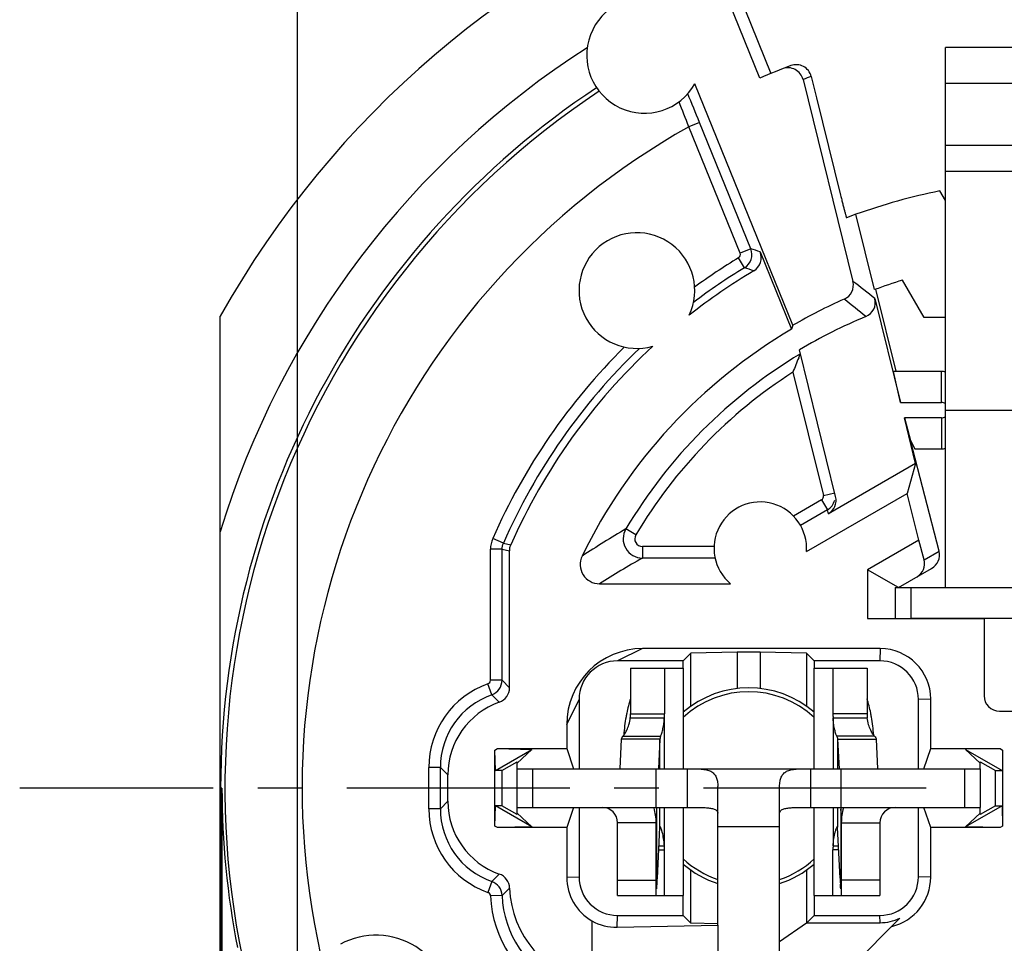
# Model space of a CAD drawing. Units: millimetres. Extents: x 0 to 420, y 0 to 297.
# Drawn here: x 38 to 76, y 211 to 247 of the extents above; entities that cross this region are included whole.
import ezdxf
from ezdxf.enums import TextEntityAlignment as Align

# ---------------------------------------------------------------- set-up
doc = ezdxf.new("R2010")
doc.units = ezdxf.units.MM
doc.header["$LTSCALE"] = 23.1
doc.linetypes.add('CENTER', pattern=[0.6, 0.375, -0.075, 0.075, -0.075])
doc.layers.get('0').update_dxf_attribs({"linetype": 'CONTINUOUS'})
for name, color, linetype in [('AUSFORMSCHRAEGEN', 7, 'CONTINUOUS'), ('BEZUGSACHSEN', 7, 'CONTINUOUS'), ('DEFAULT_1', 7, 'CENTER'), ('FASEN', 7, 'CONTINUOUS'), ('RUNDUNGEN', 7, 'CONTINUOUS'), ('ZEICHNUNGSBEMAßUNGEN', 7, 'CONTINUOUS')]:
    doc.layers.add(name, color=color, linetype=linetype)
doc.styles.get("Standard").update_dxf_attribs({"font": 'txt', "width": 0.7})
doc.styles.add('TEXTSTYLE_2', font='gdt', dxfattribs={"width": 0.7})
doc.dimstyles.new('DIMSTYLE_1', dxfattribs={"dimtxt": 3.5, "dimasz": 3.5, "dimexe": 1.5, "dimexo": 0.5, "dimgap": 0.875, "dimtad": 1, "dimdec": 3, "dimlfac": 0.333333, "dimdsep": 46, "dimtxsty": 'STANDARD', "dimblk": '_FILLED', "dimblk1": '_FILLED', "dimblk2": '_FILLED', "dimcen": 0.09, "dimclrt": 5, "dimadec": 3, "dimazin": 2, "dimtol": 1, "dimtp": 0.1, "dimtm": 0.1, "dimtfac": 1, "dimtdec": 3, "dimtofl": 0, "dimtmove": 0, "dimatfit": 3, "dimldrblk": '_FILLED', "dimfxl": 1, "dimtolj": 1, "dimarcsym": 0})

# ---------------------------------------------------------------- blocks, each defined once
blk = doc.blocks.new('_FILLED')
at = {"color": 0, "linetype": 'BYBLOCK'}
blk.add_solid([(0, 0), (-1, 0.125), (-1, -0.125)], dxfattribs=at)
blk = doc.blocks.new('*D0')
at = {"layer": 'ZEICHNUNGSBEMAßUNGEN', "color": 2, "linetype": 'CONTINUOUS'}
for p, q in [((115.229, 246.987), (119.414, 246.987)), ((124.394, 246.987), (143.813, 246.987)), ((142.313, 246.987), (142.313, 217.287)), ((142.313, 187.587), (142.313, 217.287)), ((44.054, 187.587), (116.002, 187.587)), ((123.655, 187.587), (143.813, 187.587))]:
    blk.add_line(p, q, dxfattribs=at)
at = {"layer": 'ZEICHNUNGSBEMAßUNGEN', "color": 2, "linetype": 'CONTINUOUS', "xscale": 3.5, "yscale": 3.5, "zscale": 3.5}
for p, rotation in [((142.313, 246.987), 90), ((142.313, 187.587), 270)]:
    blk.add_blockref('_FILLED', p, dxfattribs=dict(at, rotation=rotation))
at = {"layer": 'ZEICHNUNGSBEMAßUNGEN', "color": 5, "linetype": 'CONTINUOUS', "oblique": 15}
for s, width, p in [(']', 0.428571, (141.408, 242.121)), ('.003', 0.714286, (141.408, 236.371)), ('.780', 0.732143, (141.408, 222.162)), ('[', 0.428571, (141.408, 216.287)), ('0,1', 0.642857, (141.408, 208.662)), ('19,8', 0.678571, (141.408, 196.454))]:
    blk.add_text(s, height=3.5, rotation=90, dxfattribs=dict(at, width=width)).set_placement(p, align=Align.CENTER)
at = {"layer": 'ZEICHNUNGSBEMAßUNGEN', "color": 5, "linetype": 'CONTINUOUS', "style": 'TEXTSTYLE_2', "oblique": 15}
for p in [(141.408, 229.329), (141.408, 203.246)]:
    blk.add_text('`', height=3.5, rotation=90, dxfattribs=at).set_placement(p, align=Align.CENTER)
blk = doc.blocks.new('*D1')
at = {"layer": 'ZEICHNUNGSBEMAßUNGEN', "color": 2, "linetype": 'CONTINUOUS'}
for p, q in [((48.804, 194.612), (48.804, 268.123)), ((108.204, 254.012), (108.204, 268.123)), ((48.804, 266.623), (78.504, 266.623)), ((108.204, 266.623), (78.504, 266.623))]:
    blk.add_line(p, q, dxfattribs=at)
at = {"layer": 'ZEICHNUNGSBEMAßUNGEN', "color": 2, "linetype": 'CONTINUOUS', "xscale": 3.5, "yscale": 3.5, "zscale": 3.5, "rotation": 180}
blk.add_blockref('_FILLED', (48.804, 266.623), dxfattribs=at)
at = {"layer": 'ZEICHNUNGSBEMAßUNGEN', "color": 2, "linetype": 'CONTINUOUS', "xscale": 3.5, "yscale": 3.5, "zscale": 3.5}
blk.add_blockref('_FILLED', (108.204, 266.623), dxfattribs=at)
at = {"layer": 'ZEICHNUNGSBEMAßUNGEN', "color": 5, "linetype": 'CONTINUOUS', "style": 'TEXTSTYLE_2', "oblique": 15}
for p in [(64.463, 267.529), (90.546, 267.529)]:
    blk.add_text('`', height=3.5, dxfattribs=at).set_placement(p, align=Align.CENTER)
at = {"layer": 'ZEICHNUNGSBEMAßUNGEN', "color": 5, "linetype": 'CONTINUOUS', "oblique": 15}
for s, width, p in [('19,8', 0.678571, (57.671, 267.529)), ('0,1', 0.642857, (69.879, 267.529)), ('[', 0.428571, (77.504, 267.529)), ('.780', 0.732143, (83.379, 267.529)), ('.003', 0.714286, (97.588, 267.529)), (']', 0.428571, (103.338, 267.529))]:
    blk.add_text(s, height=3.5, dxfattribs=dict(at, width=width)).set_placement(p, align=Align.CENTER)

msp = doc.modelspace()

# ---------------------------------------------------------------- linework, layer by layer
at = {"color": 7, "linetype": 'CONTINUOUS'}
for p, q in [((74.00425, 225.08727), (74.00425, 246.08727)), ((83.00425, 246.08727), (74.00425, 246.08727)), ((68.98842, 244.13944), (69.92692, 240.3435)), ((74.00425, 241.28727), (83.00425, 241.28727)), ((74.00425, 240.14612), (73.79183, 240.51405)), ((73.1722, 235.58727), (72.33048, 237.04517)), ((71.2841, 236.68726), (72.07035, 233.50751)), ((74.00425, 235.58727), (73.1722, 235.58727)), ((72.25881, 232.28727), (71.98852, 233.48727)), ((73.85425, 233.48727), (71.98852, 233.48727)), ((72.25881, 232.28727), (73.85425, 232.28727)), ((72.40717, 231.68727), (72.64436, 230.80651)), ((73.85425, 231.68727), (72.40717, 231.68727)), ((74.00425, 231.98727), (83.00425, 231.98727)), ((72.64436, 230.80651), (72.81475, 230.48727)), ((72.81475, 230.48727), (73.85425, 230.48727)), ((75.50425, 223.88727), (75.50425, 220.8836)), ((71.46752, 222.71415), (62.22605, 222.71415)), ((64.10271, 222.53573), (63.80425, 222.23727)), ((65.90425, 222.57893), (64.10271, 222.53573)), ((64.10271, 220.4717), (64.10271, 222.53573)), ((65.90425, 222.57893), (65.90425, 221.16122)), ((66.80425, 222.57893), (65.90425, 222.57893)), ((66.80425, 222.57893), (66.80425, 221.16122)), ((68.60579, 222.53573), (66.80425, 222.57893)), ((68.60579, 222.53573), (68.60579, 220.4717)), ((68.60579, 222.53573), (68.90425, 222.23727)), ((61.75375, 221.95785), (63.80863, 221.95785)), ((63.08028, 221.95785), (63.08028, 220.17295)), ((63.80884, 221.95785), (63.80884, 218.03727)), ((68.89966, 218.03727), (68.89966, 221.95785)), ((68.89987, 221.95785), (70.95475, 221.95785)), ((69.62822, 221.95785), (69.62822, 220.17295)), ((76.10425, 220.2836), (80.90425, 220.2836)), ((61.74895, 220.02734), (63.07399, 220.02734)), ((69.63451, 220.02734), (70.95955, 220.02734)), ((62.89915, 219.19288), (61.39928, 219.19288)), ((62.89915, 219.19288), (62.84275, 218.03727)), ((69.80935, 219.19288), (69.86575, 218.03727)), ((69.80935, 219.19288), (71.30922, 219.19288)), ((57.35425, 216.53727), (57.35425, 218.03727)), ((57.35425, 218.03727), (75.35425, 218.03727)), ((62.75425, 216.53727), (62.75425, 218.03727)), ((69.95425, 216.53727), (69.95425, 218.03727)), ((75.35425, 218.03727), (75.35425, 216.53727)), ((65.15425, 211.95202), (65.15425, 217.35486)), ((67.55425, 207.55236), (67.55425, 217.35486)), ((62.77015, 216.53727), (62.76746, 216.46842)), ((63.80884, 216.53727), (63.80884, 213.10785)), ((68.89966, 213.10785), (68.89966, 216.53727)), ((69.93835, 216.53727), (69.94104, 216.46842)), ((62.75425, 213.10785), (62.75425, 215.93727)), ((62.80203, 213.78648), (62.89846, 215.76202)), ((69.90647, 213.78648), (69.81004, 215.76202)), ((69.95425, 215.93727), (69.95425, 213.10785)), ((62.86314, 215.03836), (63.07399, 215.03836)), ((63.08028, 213.10785), (63.08028, 214.89274)), ((69.62822, 213.10785), (69.62822, 214.89274)), ((69.63451, 215.03836), (69.84537, 215.03836)), ((64.10271, 212.03881), (64.10271, 214.10284)), ((68.60579, 214.10284), (68.60579, 212.04061)), ((61.25425, 213.10785), (63.80863, 213.10785)), ((68.89987, 213.10785), (71.45425, 213.10785)), ((64.10271, 212.03881), (63.80425, 212.33727)), ((67.55425, 207.55236), (72.22928, 212.22739)), ((65.15573, 212.01356), (64.10271, 212.03881)), ((68.60395, 212.03968), (67.55425, 211.30467)), ((68.60579, 212.04061), (68.62019, 212.05213))]:
    msp.add_line(p, q, dxfattribs=at)
at = {"color": 9, "linetype": 'CONTINUOUS'}
for p, q in [((83.00425, 244.69762), (74.00425, 244.69762)), ((83.00425, 242.27988), (74.00425, 242.27988)), ((73.85425, 232.28727), (73.85425, 233.48727)), ((73.85425, 231.68727), (73.85425, 230.48727)), ((62.22605, 222.71415), (61.25385, 222.23727)), ((71.46752, 222.71415), (71.45442, 222.23727)), ((59.27737, 219.76548), (59.75425, 220.73768)), ((73.43113, 220.75054), (72.95425, 220.73744)), ((61.75375, 220.17295), (63.08028, 220.17295)), ((70.95475, 220.17295), (69.62822, 220.17295)), ((63.07399, 218.03727), (63.07399, 220.02734)), ((69.63451, 220.02734), (69.63451, 218.03727)), ((61.45687, 219.30367), (62.92795, 219.30367)), ((62.89915, 218.03727), (62.89915, 219.19288)), ((71.25163, 219.30367), (69.78055, 219.30367)), ((69.80935, 219.19288), (69.80935, 218.03727)), ((57.95425, 216.53727), (57.95425, 218.03727)), ((63.95425, 218.03727), (63.95425, 216.53727)), ((68.75425, 218.03727), (68.75425, 216.53727)), ((74.75425, 216.53727), (74.75425, 218.03727)), ((60.91222, 216.47898), (60.93998, 216.53727)), ((62.77687, 213.37161), (62.77687, 216.53727)), ((62.89915, 215.77456), (62.89915, 216.53727)), ((63.07399, 215.03836), (63.07399, 216.53727)), ((69.63451, 216.53727), (69.63451, 215.03836)), ((69.80935, 216.53727), (69.80935, 215.77456)), ((69.93163, 216.53727), (69.93163, 213.37161)), ((71.79628, 216.47898), (71.76852, 216.53727)), ((62.75425, 215.93727), (61.25425, 215.93727)), ((67.55425, 215.78727), (65.15425, 215.78727)), ((69.95425, 215.93727), (71.45425, 215.93727)), ((62.85603, 214.89274), (63.08028, 214.89274)), ((69.85247, 214.89274), (69.62822, 214.89274)), ((59.27737, 213.824), (59.75425, 213.8371)), ((61.25425, 213.70785), (62.75425, 213.70785)), ((71.45425, 213.70785), (69.95425, 213.70785)), ((73.43113, 213.824), (72.95425, 213.8371))]:
    msp.add_line(p, q, dxfattribs=at)
at = {"color": 3, "linetype": 'CONTINUOUS'}
for p, q in [((61.75375, 221.95785), (61.75375, 220.17295)), ((70.95475, 221.95785), (70.95475, 220.17295)), ((61.39928, 219.19288), (61.34288, 218.03727)), ((71.30922, 219.19288), (71.36562, 218.03727)), ((57.35425, 216.53727), (63.95425, 216.53727)), ((68.75425, 216.53727), (75.35425, 216.53727)), ((61.25425, 213.10785), (61.25425, 215.93727)), ((71.45425, 215.93727), (71.45425, 213.10785))]:
    msp.add_line(p, q, dxfattribs=at)
at = {"color": 7, "linetype": 'CONTINUOUS'}
for centre, radius, start, end in [((73.85425, 231.98727), 1.5, 84.24123, 90), ((73.85425, 231.98727), 0.3, 59.572198, 90), ((73.85425, 231.98727), 0.3, 270, 300.427802), ((73.85425, 231.98727), 1.5, 270, 275.75877), ((71.46752, 220.75054), 1.96362, 0.000116, 89.999884), ((66.35425, 217.28727), 3.9, 49.253288, 130.746712), ((76.10425, 220.8836), 0.6, 180, 270), ((61.40386, 220.1725), 1.67643, 355.03255, 0.015626), ((71.30464, 220.1725), 1.67643, 179.984374, 184.96745), ((60.65425, 215.93727), 2.1, 0, 16.100494), ((81.87085, 215.75776), 19.1166, 177.869541, 179.18332), ((50.83765, 215.75776), 19.1166, 0.81668, 2.130459), ((72.05425, 215.93727), 2.1, 163.854235, 180), ((63.99615, 215.7085), 1.099, 177.027994, 177.208318), ((63.61651, 215.7288), 0.71882, 176.350168, 177.075043), ((69.09199, 215.7288), 0.71882, 2.924957, 3.649832), ((68.71235, 215.7085), 1.099, 2.791682, 2.972006), ((61.40386, 214.8932), 1.67643, 359.984374, 4.96745), ((71.30464, 214.8932), 1.67643, 175.03255, 180.015626), ((66.35425, 217.28727), 3.9, 229.253288, 252.060867), ((66.35425, 217.28727), 3.9, 287.939134, 310.746712), ((61.24098, 213.82401), 1.96362, 180.000115, 239.96101), ((45.61092, 214.59451), 17.21001, 356.537392, 357.034877), ((39.08604, 214.94213), 23.74413, 357.011632, 357.210263), ((93.62246, 214.94213), 23.74413, 182.789737, 182.988368), ((87.09758, 214.59451), 17.21001, 182.965123, 183.462608), ((71.46752, 213.82401), 1.96362, 283.131635, 359.999885)]:
    msp.add_arc(centre, radius, start, end, dxfattribs=at)
at = {"color": 3, "linetype": 'CONTINUOUS'}
for centre, radius, start, end in [((67.67864, 218.959), 6.19534, 163.034371, 168.403625), ((65.03747, 218.96094), 6.18749, 11.592967, 16.969037), ((67.73564, 218.94727), 6.25353, 168.403341, 169.730262), ((59.56297, 220.17224), 2.19078, 356.207519, 0.018678), ((73.14553, 220.17224), 2.19078, 179.981322, 183.792481), ((64.9697, 218.94666), 6.25675, 10.185439, 11.59632), ((67.67544, 218.9573), 6.1925, 169.722203, 176.345932), ((65.03728, 218.9578), 6.18827, 3.651921, 10.19461), ((60.65425, 215.93727), 0.6, 0, 90), ((72.05425, 215.93727), 0.6, 90, 180)]:
    msp.add_arc(centre, radius, start, end, dxfattribs=at)
at = {"color": 7, "linetype": 'CONTINUOUS'}
for centre, major_axis, ratio, start_param, end_param in [((62.22698, 219.76454), (2.08602, -2.08602), 0.99968355, 2.35635274, 3.92683257), ((56.4561, 213.38067), (-0.42439, -0.42439), 0.99969546, 2.39081273, 3.58798582), ((61.20603, 213.82449), (1.84626, 0.61982), 0.99914763, -2.40287649, -1.87622426)]:
    msp.add_ellipse(centre, major_axis=major_axis, ratio=ratio, start_param=start_param, end_param=end_param, dxfattribs=at)
at = {"color": 3, "linetype": 'CONTINUOUS'}
for points, knots in [([(61.45687, 219.30367), (61.46817, 219.31529), (61.49233, 219.34402), (61.54721, 219.42125), (61.62361, 219.55678), (61.70552, 219.76855), (61.73953, 219.93535), (61.74895, 220.02734)], [0, 0, 0, 0, 0.0614545, 0.14201305, 0.35912636, 0.64936141, 1, 1, 1, 1]), ([(71.25163, 219.30367), (71.24033, 219.31529), (71.21618, 219.34402), (71.16129, 219.42125), (71.08489, 219.55678), (71.00298, 219.76855), (70.96897, 219.93535), (70.95955, 220.02734)], [0, 0, 0, 0, 0.0614545, 0.14201305, 0.35912634, 0.64936139, 1, 1, 1, 1]), ([(61.45687, 219.30367), (61.44082, 219.28715), (61.41394, 219.25372), (61.40053, 219.21208), (61.39928, 219.19288)], [0, 0, 0, 0, 0.54493376, 1, 1, 1, 1]), ([(71.25163, 219.30367), (71.26769, 219.28715), (71.29456, 219.25372), (71.30797, 219.21208), (71.30922, 219.19288)], [0, 0, 0, 0, 0.54493376, 1, 1, 1, 1]), ([(63.95425, 216.53727), (64.01465, 216.53727), (64.13511, 216.5373), (64.31479, 216.53702), (64.4919, 216.53524), (64.6643, 216.52961), (64.80363, 216.51844), (64.90922, 216.50125), (64.9822, 216.48331), (65.04823, 216.45801), (65.10455, 216.42266), (65.14495, 216.37232), (65.15425, 216.33049), (65.15425, 216.3098)], [0, 0, 0, 0, 0.14018621, 0.27955823, 0.41703436, 0.55123392, 0.67989018, 0.74104401, 0.79935969, 0.85402567, 0.90460454, 0.95198255, 1, 1, 1, 1]), ([(67.55425, 216.3098), (67.55425, 216.33049), (67.56355, 216.37232), (67.60395, 216.42266), (67.66027, 216.45801), (67.7263, 216.48331), (67.79928, 216.50125), (67.90487, 216.51844), (68.0442, 216.52961), (68.2166, 216.53524), (68.39371, 216.53702), (68.5734, 216.5373), (68.69385, 216.53727), (68.75425, 216.53727)], [0, 0, 0, 0, 0.04801745, 0.09539546, 0.14597433, 0.20064031, 0.25895599, 0.32010982, 0.44876608, 0.58296564, 0.72044177, 0.85981379, 1, 1, 1, 1])]:
    msp.add_open_spline(points, degree=3, knots=knots, dxfattribs=at)
at = {"color": 7, "linetype": 'CONTINUOUS'}
for points, knots in [([(62.92795, 219.30367), (62.93631, 219.32087), (62.95262, 219.36221), (62.97584, 219.43208), (62.99916, 219.51548), (63.02879, 219.64256), (63.05746, 219.81395), (63.07028, 219.95504), (63.07399, 220.02734)], [0, 0, 0, 0, 0.07736196, 0.17940908, 0.29783777, 0.42754218, 0.70714913, 1, 1, 1, 1]), ([(69.78055, 219.30367), (69.7722, 219.32087), (69.75588, 219.36221), (69.73266, 219.43208), (69.70934, 219.51548), (69.67971, 219.64256), (69.65104, 219.81395), (69.63822, 219.95504), (69.63451, 220.02734)], [0, 0, 0, 0, 0.07736196, 0.1794091, 0.29783779, 0.4275422, 0.70714914, 1, 1, 1, 1]), ([(62.92795, 219.30367), (62.92356, 219.29463), (62.90833, 219.25948), (62.90007, 219.22113), (62.89915, 219.19288)], [0, 0, 0, 0, 0.26227491, 1, 1, 1, 1]), ([(69.78055, 219.30367), (69.78494, 219.29463), (69.80017, 219.25948), (69.80843, 219.22113), (69.80935, 219.19288)], [0, 0, 0, 0, 0.26227491, 1, 1, 1, 1]), ([(63.95425, 218.03727), (64.05134, 218.03727), (64.23449, 218.03767), (64.48877, 218.03294), (64.7035, 218.00944), (64.87782, 217.95408), (65.01041, 217.85589), (65.09788, 217.71707), (65.1455, 217.54592), (65.15425, 217.42128), (65.15425, 217.35486)], [0, 0, 0, 0, 0.17981186, 0.33924543, 0.47087642, 0.57883937, 0.67399798, 0.76987694, 0.87697932, 1, 1, 1, 1]), ([(67.55425, 217.35486), (67.55425, 217.42128), (67.563, 217.54592), (67.61062, 217.71707), (67.69809, 217.85589), (67.83068, 217.95408), (68.005, 218.00944), (68.21973, 218.03294), (68.47401, 218.03767), (68.65717, 218.03727), (68.75425, 218.03727)], [0, 0, 0, 0, 0.12302068, 0.23012306, 0.32600202, 0.42116063, 0.52912358, 0.66075457, 0.82018814, 1, 1, 1, 1]), ([(62.90559, 215.79268), (62.90348, 215.79268), (62.90068, 215.78813), (62.8997, 215.78189), (62.89927, 215.77721), (62.89915, 215.77456)], [0, 0, 0, 0, 0.31512689, 0.60420185, 1, 1, 1, 1]), ([(62.97165, 215.64535), (62.96554, 215.66493), (62.95406, 215.69951), (62.9368, 215.74358), (62.92385, 215.77127), (62.91477, 215.7855), (62.9108, 215.79008), (62.90886, 215.79143)], [0, 0, 0, 0, 0.38471367, 0.68275766, 0.88847536, 0.95564196, 1, 1, 1, 1]), ([(62.99273, 215.57224), (62.99099, 215.57875), (62.98433, 215.60322), (62.9772, 215.62757), (62.97165, 215.64535)], [0, 0, 0, 0, 0.26550786, 1, 1, 1, 1]), ([(63.07399, 215.03836), (63.06896, 215.13644), (63.05037, 215.31611), (63.01388, 215.49298), (62.99273, 215.57224)], [0, 0, 0, 0, 0.54486485, 1, 1, 1, 1]), ([(69.63451, 215.03836), (69.63954, 215.13644), (69.65813, 215.3161), (69.69462, 215.49297), (69.71577, 215.57224)], [0, 0, 0, 0, 0.54486426, 1, 1, 1, 1]), ([(69.71577, 215.57224), (69.71751, 215.57874), (69.72417, 215.60322), (69.7313, 215.62756), (69.73685, 215.64535)], [0, 0, 0, 0, 0.26550766, 1, 1, 1, 1]), ([(69.73685, 215.64535), (69.74296, 215.66493), (69.75444, 215.6995), (69.7717, 215.74358), (69.78466, 215.77127), (69.79373, 215.7855), (69.7977, 215.79008), (69.79964, 215.79143)], [0, 0, 0, 0, 0.38471278, 0.68275651, 0.88847459, 0.95564156, 1, 1, 1, 1]), ([(69.80291, 215.79268), (69.80502, 215.79268), (69.80782, 215.78813), (69.8088, 215.78189), (69.80924, 215.77721), (69.80935, 215.77456)], [0, 0, 0, 0, 0.31512689, 0.60420185, 1, 1, 1, 1]), ([(62.77687, 213.37161), (62.77797, 213.3854), (62.78263, 213.44653), (62.78663, 213.5077), (62.78951, 213.55508)], [0, 0, 0, 0, 0.22570086, 1, 1, 1, 1]), ([(69.93163, 213.37161), (69.93054, 213.3854), (69.92587, 213.44653), (69.92187, 213.5077), (69.91899, 213.55508)], [0, 0, 0, 0, 0.22570086, 1, 1, 1, 1])]:
    msp.add_open_spline(points, degree=3, knots=knots, dxfattribs=at)
for points in [[(62.90886, 215.79143), (62.9079, 215.7921), (62.90676, 215.79268), (62.90559, 215.79268)], [(69.79964, 215.79143), (69.8006, 215.7921), (69.80174, 215.79268), (69.80291, 215.79268)]]:
    msp.add_open_spline(points, degree=3, dxfattribs=at)
at = {"layer": 'AUSFORMSCHRAEGEN', "color": 7, "linetype": 'CONTINUOUS'}
for p, q in [((66.7846, 244.90339), (65.59161, 247.84207)), ((66.20425, 247.58579), (67.21985, 245.08407)), ((70.52518, 239.60373), (70.15478, 239.46781)), ((71.24953, 236.67436), (70.52518, 239.60373)), ((68.07174, 235.28635), (68.02054, 235.13613)), ((72.84447, 229.91878), (72.40717, 231.68727)), ((72.84447, 229.91878), (72.52086, 228.75149)), ((72.9706, 226.93268), (72.52086, 228.75149)), ((63.80425, 221.95785), (63.80425, 222.23727)), ((68.90425, 222.23727), (68.90425, 221.95785)), ((73.43113, 218.82285), (73.43113, 220.75054)), ((59.27737, 219.76548), (59.27737, 218.82285)), ((59.27737, 218.82285), (59.53918, 218.03727)), ((73.16932, 218.03727), (73.43113, 218.82285)), ((56.75425, 217.96948), (57.35425, 218.31589)), ((57.35425, 218.03727), (57.35425, 218.31589)), ((75.35425, 218.03727), (75.35425, 218.31589)), ((75.35425, 218.31589), (75.95425, 217.96948)), ((56.75425, 217.96948), (56.75425, 216.60506)), ((75.95425, 216.60506), (75.95425, 217.96948)), ((57.35425, 216.25865), (56.75425, 216.60506)), ((57.35425, 216.25865), (57.35425, 216.53727)), ((59.53918, 216.53727), (59.27737, 215.75169)), ((73.43113, 215.75169), (73.16932, 216.53727)), ((75.95425, 216.60506), (75.35425, 216.25865)), ((75.35425, 216.25865), (75.35425, 216.53727)), ((59.27737, 215.75169), (59.27737, 213.824)), ((73.43113, 213.824), (73.43113, 215.75169)), ((63.80425, 212.33727), (63.80425, 213.10785)), ((68.90425, 213.10785), (68.90425, 212.33727)), ((68.62019, 212.05321), (68.90425, 212.33727)), ((65.15425, 211.95202), (65.15425, 210.51343))]:
    msp.add_line(p, q, dxfattribs=at)
for radius, start, end in [(23.7, 101.468926, 109.6741), (20.7, 107.352508, 110.516045)]:
    msp.add_arc((78.50425, 217.28727), radius, start, end, dxfattribs=at)
msp.add_open_spline([(69.92692, 240.3435), (69.94102, 240.28651), (69.9688, 240.17472), (70.00954, 240.01243), (70.04755, 239.86281), (70.07692, 239.74873), (70.098, 239.66808), (70.11152, 239.61696), (70.12336, 239.57286), (70.13339, 239.53625), (70.14063, 239.51056), (70.14548, 239.49407), (70.14832, 239.48468), (70.15062, 239.47762), (70.15245, 239.47208), (70.1536, 239.46973), (70.15442, 239.46768), (70.15478, 239.46781)], degree=3, knots=[0, 0, 0, 0, 0.19458123, 0.38181716, 0.5545907, 0.70625885, 0.77229187, 0.83090867, 0.88151347, 0.9236142, 0.95677519, 0.96990305, 0.98068211, 0.98908211, 0.99509106, 0.99870865, 1, 1, 1, 1], dxfattribs=at)
at = {"layer": 'BEZUGSACHSEN', "color": 7, "linetype": 'CONTINUOUS'}
for p, q in [((68.07174, 235.28635), (64.26023, 244.67522)), ((68.59957, 226.48753), (72.52086, 228.75149)), ((60.551, 225.23727), (65.64857, 225.23727))]:
    msp.add_line(p, q, dxfattribs=at)
for centre, radius, start, end in [((62.30425, 245.78727), 2.25, 73.810393, 330.380025), ((62.00425, 236.63727), 2.25, 334.942251, 285.967079), ((78.50425, 217.28727), 23.40073, 120.721683, 128.170586), ((78.50425, 217.28727), 23.40073, 132.738744, 156.131532), ((66.80425, 226.61727), 1.8, 355.866601, 230.055495), ((66.35425, 217.28727), 3.75, 47.144004, 132.855996), ((66.35425, 217.28727), 3.75, 227.144004, 251.310427), ((66.35425, 217.28727), 3.75, 288.689573, 312.855996)]:
    msp.add_arc(centre, radius, start, end, dxfattribs=at)
at = {"layer": 'BEZUGSACHSEN', "color": 9, "linetype": 'CONTINUOUS'}
msp.add_arc((78.50425, 217.28727), 32.51677, 123.536437, 195.167642, dxfattribs=at)
at = {"layer": 'DEFAULT_1', "color": 7, "linetype": 'CENTER'}
msp.add_line((73.25425, 217.28727), (38.00425, 217.28727), dxfattribs=at)
at = {"layer": 'FASEN', "color": 7, "linetype": 'CONTINUOUS'}
for p, q in [((72.9706, 226.93268), (70.97425, 225.78009)), ((70.97425, 225.78009), (70.97425, 223.88727)), ((72.17425, 225.08727), (70.97425, 225.78009)), ((70.97425, 223.88727), (75.50425, 223.88727)), ((56.48195, 218.76622), (56.58005, 218.82285)), ((56.50313, 217.96947), (56.48195, 218.76622)), ((56.48195, 215.80833), (56.48195, 218.76622)), ((56.50313, 217.96947), (57.92619, 218.79107)), ((56.58005, 218.82285), (59.27737, 218.82285)), ((56.58005, 218.82285), (57.92619, 218.79107)), ((57.35425, 218.25431), (57.92619, 218.79107)), ((73.43113, 218.82285), (76.12846, 218.82285)), ((74.78231, 218.79107), (76.20537, 217.96947)), ((75.35425, 218.25431), (74.78231, 218.79107)), ((76.12846, 218.82285), (76.22655, 218.76622)), ((76.22655, 218.76622), (76.22655, 215.80833)), ((56.75425, 217.96948), (56.50313, 217.96947)), ((75.95425, 217.96948), (76.20537, 217.96947)), ((56.48195, 215.80833), (56.50313, 216.60507)), ((57.92619, 215.78347), (56.50313, 216.60507)), ((56.75425, 216.60506), (56.50313, 216.60507)), ((76.20537, 216.60507), (74.78231, 215.78347)), ((75.95425, 216.60506), (76.20537, 216.60507)), ((76.20537, 216.60507), (76.22655, 215.80833)), ((57.35425, 216.32024), (57.92619, 215.78347)), ((75.35425, 216.32024), (74.78231, 215.78347)), ((56.58005, 215.75169), (56.48195, 215.80833)), ((57.92619, 215.78347), (56.58005, 215.75169)), ((59.27737, 215.75169), (56.58005, 215.75169)), ((76.12846, 215.75169), (73.43113, 215.75169)), ((76.12846, 215.75169), (74.78231, 215.78347)), ((76.22655, 215.80833), (76.12846, 215.75169))]:
    msp.add_line(p, q, dxfattribs=at)
at = {"layer": 'RUNDUNGEN', "color": 7, "linetype": 'CONTINUOUS'}
for p, q in [((68.46622, 244.84599), (70.40719, 236.99641)), ((68.7837, 244.96688), (68.98842, 244.13944)), ((66.79894, 238.14529), (68.02054, 235.13613)), ((71.26031, 236.32536), (72.25881, 232.28727)), ((45.80425, 206.20542), (45.80425, 235.64374)), ((69.73448, 228.6239), (68.32381, 234.32889)), ((73.75494, 226.50046), (72.64436, 230.80651)), ((72.84447, 229.91878), (69.45202, 227.96015)), ((73.17673, 226.16663), (72.9706, 226.93268)), ((57.05352, 221.19274), (57.05352, 226.51336)), ((72.17425, 225.08727), (73.46187, 225.83068)), ((72.05425, 225.08727), (72.05425, 223.88727)), ((72.05425, 225.08727), (84.83425, 225.08727)), ((81.50425, 223.88727), (72.65425, 223.88727)), ((63.80425, 222.23727), (61.25385, 222.23727)), ((71.45442, 222.23727), (68.90425, 222.23727)), ((59.75425, 220.73768), (59.75425, 218.03727)), ((72.95425, 218.03727), (72.95425, 220.73744)), ((54.65352, 216.77557), (54.65352, 217.79898)), ((45.86949, 217.28727), (45.86949, 206.39851)), ((59.75425, 216.53727), (59.75425, 213.8371)), ((72.95425, 213.8371), (72.95425, 216.53727)), ((60.25802, 212.12413), (60.25802, 209.69894)), ((61.25408, 212.33727), (63.80425, 212.33727)), ((68.90425, 212.33727), (71.45442, 212.33727)), ((61.24149, 211.8788), (65.15425, 211.95202)), ((68.62019, 212.05321), (71.46222, 212.05321))]:
    msp.add_line(p, q, dxfattribs=at)
at = {"layer": 'RUNDUNGEN', "color": 9, "linetype": 'CONTINUOUS'}
for p, q in [((64.44131, 243.17773), (64.02442, 243.00849)), ((66.43501, 238.26665), (64.44131, 243.17773)), ((66.01812, 238.09742), (64.02454, 243.00818)), ((66.43501, 238.26666), (66.01812, 238.09742)), ((66.19094, 237.52848), (65.9571, 237.91288)), ((68.07308, 233.46818), (69.26035, 228.66668)), ((69.26035, 228.66668), (69.69719, 228.7747)), ((69.18973, 228.50074), (68.09696, 227.86983)), ((69.18973, 228.50074), (69.4147, 228.11109)), ((69.4147, 228.11109), (68.36883, 227.50726)), ((69.45202, 227.96015), (69.4147, 228.11109)), ((61.96447, 227.13914), (61.57791, 227.36939)), ((56.81263, 226.81605), (56.40069, 226.99701)), ((56.81263, 226.81605), (57.10482, 226.75611)), ((62.22217, 226.68568), (62.22217, 226.23575)), ((65.00555, 226.68568), (62.22217, 226.68568)), ((56.31204, 221.48429), (56.31204, 226.57478)), ((56.76197, 226.57478), (56.31204, 226.57478)), ((56.76197, 221.48429), (56.76197, 226.57478)), ((56.76197, 226.57478), (57.05352, 226.51336)), ((73.17673, 226.16663), (73.75494, 226.50046)), ((65.04515, 226.23575), (62.22217, 226.23575)), ((72.65425, 225.08727), (72.65425, 223.88727)), ((56.36193, 220.91871), (56.21204, 221.34289)), ((56.76197, 221.48429), (56.31204, 221.48429)), ((56.76197, 221.48429), (57.05352, 221.19274)), ((56.36193, 220.9187), (56.65352, 220.62712)), ((53.91204, 216.48402), (53.91204, 218.09052)), ((54.36197, 218.09052), (53.91204, 218.09052)), ((54.36197, 216.48402), (54.36197, 218.09052)), ((54.36197, 218.09052), (54.65352, 217.79898)), ((45.86949, 217.28727), (45.81723, 217.28727)), ((54.36197, 216.48402), (54.65352, 216.77557)), ((54.36197, 216.48402), (53.91204, 216.48402)), ((56.36418, 213.6551), (56.2146, 213.23075)), ((56.65575, 213.94664), (56.36416, 213.65505)), ((57.05583, 213.40153), (56.76428, 213.10998)), ((56.76427, 213.10998), (56.31462, 213.09448)), ((61.24149, 211.8788), (61.25408, 212.33727)), ((71.46222, 212.05321), (71.45442, 212.33727))]:
    msp.add_line(p, q, dxfattribs=at)
at = {"layer": 'RUNDUNGEN', "color": 7, "linetype": 'CONTINUOUS'}
for centre, radius, start, end in [((78.50425, 217.28727), 37.5, 71.152033, 150.691891), ((78.50425, 217.28727), 30, 110.514381, 112.995269), ((67.88375, 244.70194), 0.60002, 13.891245, 111.179091), ((68.20124, 244.82285), 0.6, 13.888956, 110.514381), ((78.50425, 217.28727), 32.68702, 123.550231, 180), ((-114.57961, 170.50626), 193.20878, 22.0941214, 22.451055), ((66.24312, 237.91963), 0.59988, 300.719346, 22.097547), ((69.82482, 236.85237), 0.59992, 293.923267, 13.892364), ((78.50425, 217.28727), 20.80394, 113.922943, 120.097171), ((70.67794, 236.18131), 0.59992, 292.500626, 13.892525), ((78.50425, 217.28727), 19.8509, 112.500365, 120.853558), ((78.50425, 217.28727), 20.7, 120.428292, 154.145837), ((112.56403, 215.80587), 47.86847, 157.626561, 158.34779), ((69.11477, 228.63069), 0.59996, 299.995111, 346.173809), ((60.55086, 225.98707), 0.7498, 154.135107, 270.010729), ((71.45442, 220.73744), 1.49984, 0.000116, 89.999884), ((78.68389, 217.33196), 32.81443, 180.078031, 190.973559), ((61.25409, 213.83711), 1.49984, 180.000116, 269.999884), ((71.45442, 213.83711), 1.49984, 270.000116, 359.999884), ((71.46222, 213.8293), 1.77609, 270.000116, 295.587076)]:
    msp.add_arc(centre, radius, start, end, dxfattribs=at)
at = {"layer": 'RUNDUNGEN', "color": 9, "linetype": 'CONTINUOUS'}
for centre, radius, start, end in [((78.50425, 217.28727), 34.18697, 122.623601, 163.039259), ((79.08675, 217.43106), 29.40025, 110.514296, 111.176343), ((-50.54666, 198.99216), 122.73536, 21.0158015, 21.5031583), ((78.50425, 217.28727), 29.51688, 119.37754, 192.677272), ((65.87897, 238.04107), 0.60006, 301.325647, 22.081897), ((43.11312, 167.72317), 74.29867, 71.4101213, 71.7059563), ((78.50425, 217.28727), 24.14221, 121.313354, 126.186855), ((65.87916, 238.04101), 0.14997, 301.311853, 22.096711), ((78.50425, 217.28727), 23.69228, 121.313354, 127.117202), ((43.0286, 170.26269), 71.14198, 70.6935904, 70.9993393), ((-20.558, 120.47296), 147.82551, 51.6015693, 52.0222672), ((-12.52625, 133.0207), 132.24697, 50.883913, 51.3511156), ((78.50425, 217.28727), 24.14221, 134.722611, 156.284887), ((78.50425, 217.28727), 23.69228, 133.792127, 156.284887), ((78.50425, 217.28727), 19.70152, 120.986126, 149.220004), ((78.50425, 217.28727), 19.25159, 122.808225, 149.220004), ((69.11469, 228.63067), 0.15005, 300.010882, 13.884637), ((85.46159, 186.95264), 46.94618, 120.580336, 123.024298), ((62.22252, 226.98583), 0.75008, 149.245923, 269.973515), ((62.22212, 226.98561), 0.29993, 149.210749, 270.009254), ((57.36205, 226.57474), 1.05001, 156.286842, 179.998045), ((84.76601, 186.60615), 45.59309, 119.633972, 122.080567), ((57.36127, 218.09075), 3.44922, 109.462236, 180.003763), ((56.16205, 221.4843), 0.14999, 289.468783, 359.996972), ((56.1619, 221.48445), 0.60007, 289.471972, 359.985062), ((57.3611, 218.09092), 2.99912, 109.460306, 180.007552), ((57.36127, 216.48379), 3.44922, 179.9962, 250.582853), ((57.3611, 216.48362), 2.99912, 179.992446, 250.584822), ((56.16457, 213.08915), 0.60007, 1.989486, 70.573052), ((56.16472, 213.0893), 0.14999, 1.977884, 70.576808), ((60.66108, 213.24412), 4.34904, 181.971883, 246.064069), ((60.66091, 213.24394), 3.89892, 181.968897, 246.065242)]:
    msp.add_arc(centre, radius, start, end, dxfattribs=at)
at = {"layer": 'RUNDUNGEN', "color": 7, "linetype": 'CONTINUOUS'}
for centre, major_axis, ratio, start_param, end_param in [((69.15202, 228.47987), (-0.14405, 0.58255), 0.99983499, -2.86044588, -1.57079633), ((73.15063, 226.3438), (0.60208, 0.16507), 0.95835539, -1.3041735, -0.01454638), ((72.59106, 226.02074), (-0.58713, 0.15271), 0.97821484, -3.92331999, -2.63369287), ((61.25432, 220.7372), (1.06088, -1.06088), 0.99968355, 2.35635274, 3.92683257), ((56.45343, 221.19293), (-0.42439, 0.42439), 0.99969546, -3.5871985, -2.35634678), ((57.65397, 217.79806), (2.12197, -2.12197), 0.99969546, 2.6959868, 3.92683852), ((57.65397, 216.77648), (2.12197, 2.12197), 0.99969546, 2.35634678, 3.58798582), ((60.95411, 213.53713), (2.75856, 2.75856), 0.99969546, 2.39081273, 3.74772421), ((51.83862, 208.48165), (0.44669, 3.05357), 0.97210917, -1.42143474, 0.62050585)]:
    msp.add_ellipse(centre, major_axis=major_axis, ratio=ratio, start_param=start_param, end_param=end_param, dxfattribs=at)
for points, knots in [([(68.29898, 234.02661), (68.30693, 234.04598), (68.31835, 234.07382), (68.3329, 234.10903), (68.34208, 234.13101), (68.34976, 234.14917), (68.35512, 234.16169), (68.35829, 234.16938), (68.35997, 234.17327), (68.36072, 234.17574), (68.36136, 234.177), (68.36127, 234.17737)], [0, 0, 0, 0, 0.38494534, 0.55342917, 0.70072722, 0.82294044, 0.91615165, 0.95065655, 0.97644339, 0.9930324, 1, 1, 1, 1]), ([(57.10482, 226.75611), (57.09621, 226.73664), (57.08406, 226.69561), (57.06389, 226.65789), (57.05352, 226.6393)], [0, 0, 0, 0, 0.49998625, 1, 1, 1, 1]), ([(57.05352, 226.6393), (57.05559, 226.61838), (57.05896, 226.57628), (57.05352, 226.53438), (57.05352, 226.51336)], [0, 0, 0, 0, 0.50001512, 1, 1, 1, 1]), ([(45.81723, 217.28727), (45.81569, 216.46366), (45.80953, 213.13941), (45.80425, 209.81515), (45.80425, 207.31451)], [0, 0, 0, 0, 0.24775886, 1, 1, 1, 1])]:
    msp.add_open_spline(points, degree=3, knots=knots, dxfattribs=at)
at = {"layer": 'RUNDUNGEN', "color": 9, "linetype": 'CONTINUOUS'}
msp.add_open_spline([(56.76197, 226.57478), (56.76196, 226.65696), (56.77957, 226.74082), (56.81263, 226.81605)], degree=3, dxfattribs=at)

# ---------------------------------------------------------------- dimensions: what is measured, and where the dimension line sits
at = {"layer": 'ZEICHNUNGSBEMAßUNGEN', "color": 2, "linetype": 'CONTINUOUS'}
for base, p1, p2, angle, picture, middle in [((48.80425, 266.62286), (108.20425, 253.51227), (48.80425, 194.11227), 180, '*D1', (78.50425, 266.62286)), ((142.31344, 187.58727), (114.72925, 246.98727), (43.55425, 187.58727), 270, '*D0', (142.31344, 217.28727))]:
    dim = msp.add_linear_dim(base=base, p1=p1, p2=p2, angle=angle, dimstyle='DIMSTYLE_1', dxfattribs=at)
    dim.commit()
    dim.dimension.update_dxf_attribs({"geometry": picture, "text_midpoint": middle, "dimtype": 160})

doc.saveas('drawing.dxf')
